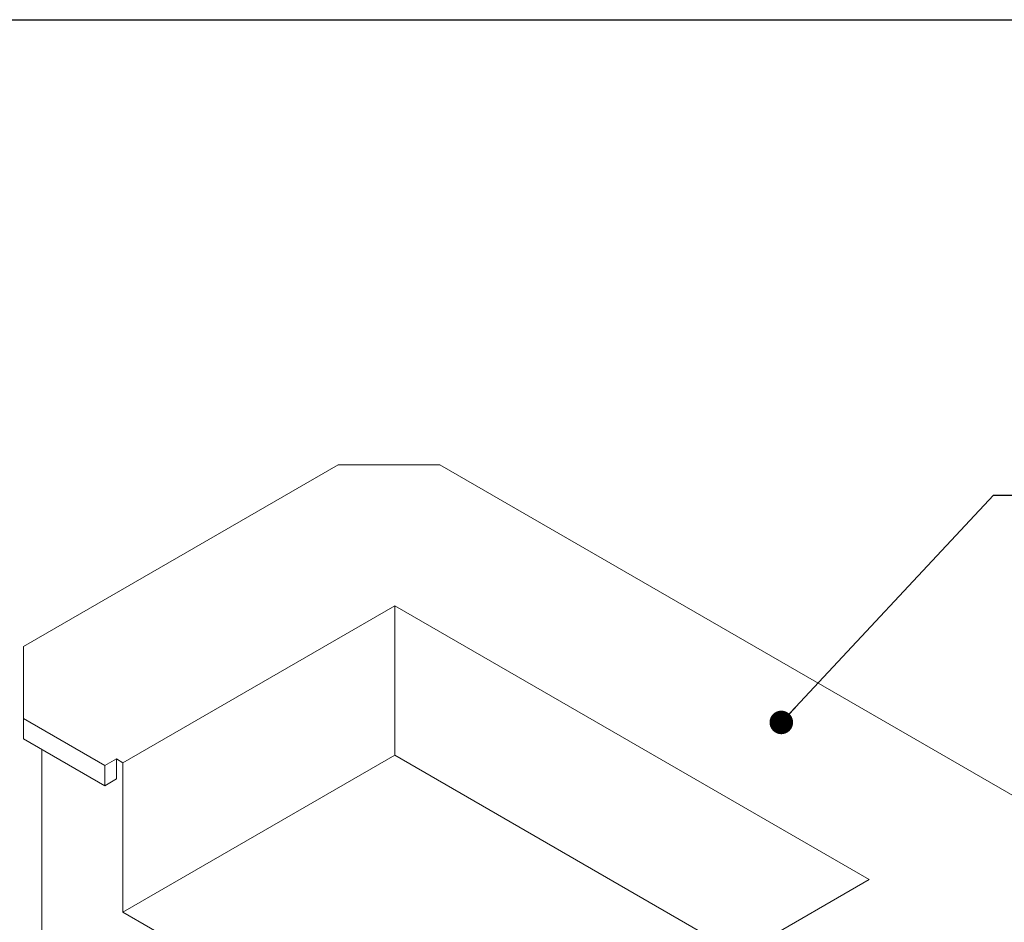
# Model space of a CAD drawing. Units: inches. Extents: x 10 to 298, y 11 to 228.
# Drawn here: x 192 to 239, y 185 to 228 of the extents above; entities that cross this region are included whole.
import ezdxf

# ---------------------------------------------------------------- set-up
doc = ezdxf.new("R2010")
doc.units = ezdxf.units.IN
doc.header["$MEASUREMENT"] = 0
doc.linetypes.add('SLD-Solid', pattern=[0])
doc.styles.get("Standard").update_dxf_attribs({"font": 'ARIAL.TTF'})
doc.dimstyles.new('SLDDIMSTYLE5', dxfattribs={"dimtxt": 0.18, "dimasz": 1.12, "dimexe": 0, "dimexo": 0.0625, "dimgap": 0, "dimtad": 0, "dimtih": 1, "dimtoh": 1, "dimdec": 0, "dimrnd": 1e-09, "dimzin": 0, "dimdsep": 46, "dimlunit": 5, "dimtxsty": 'Standard', "dimblk1": 'DOT', "dimblk2": 'DOT', "dimsah": 1, "dimcen": 0.09, "dimadec": 0, "dimazin": 0, "dimtfac": 1.12, "dimtdec": 0, "dimtofl": 0, "dimtmove": 0, "dimatfit": 3, "dimldrblk": 'DOT', "dimfxl": 1, "dimfrac": 2, "dimtolj": 1, "dimtzin": 0, "dimarcsym": 0})

# ---------------------------------------------------------------- blocks, each defined once
blk = doc.blocks.new('_DOT')
at = {"color": 0, "linetype": 'ByBlock', "lineweight": -2}
blk.add_line((-0.5, 0), (-1, 0), dxfattribs=at)
at = {"color": 0, "linetype": 'ByBlock', "const_width": 0.5}
blk.add_lwpolyline([(-0.25, 0, 1), (0.25, 0, 1)], format="xyb", close=True, dxfattribs=at)

msp = doc.modelspace()

# ---------------------------------------------------------------- linework, layer by layer
at = {"color": 7, "linetype": 'SLD-Solid', "lineweight": 30, "ltscale": 28}
msp.add_line((10.5, 227.5), (297.5, 227.5), dxfattribs=at)
at = {"color": 7, "linetype": 'SLD-Solid', "lineweight": 15, "ltscale": 28}
for p, q in [((207.1357671, 206.3353151), (192.1765303, 197.6995315)), ((211.9755201, 206.3353151), (207.1357671, 206.3353151)), ((287.4316704, 162.7754067), (211.9755201, 206.3353151)), ((209.8306296, 199.6362329), (196.906289, 192.1751699)), ((232.3794792, 186.6190592), (209.8306296, 199.6362329)), ((209.8306296, 192.5311938), (209.8306296, 199.6362329)), ((192.1765303, 197.6995315), (192.1765303, 194.2706174)), ((192.1765303, 194.2706174), (196.0469578, 192.0362671)), ((192.1765303, 194.2706174), (192.1765303, 193.3179865)), ((192.1765303, 193.3179865), (196.0469578, 191.0836362)), ((193.0564854, 192.8099992), (193.0564854, 173.1856985)), ((209.8306296, 192.5311938), (196.906289, 185.0701308)), ((226.225668, 183.0665396), (209.8306296, 192.5311938)), ((196.5969298, 192.3537592), (196.0469578, 192.0362671)), ((196.0469578, 191.0836362), (196.0469578, 192.0362671)), ((196.906289, 192.1751699), (196.5969298, 192.3537592)), ((196.5969298, 191.4011282), (196.5969298, 192.3537592)), ((196.906289, 185.0701308), (196.906289, 192.1751699)), ((196.0469578, 191.0836362), (196.5969298, 191.4011282)), ((219.4551385, 179.1579961), (232.3794792, 186.6190592)), ((196.906289, 185.0701308), (219.4551385, 172.052957))]:
    msp.add_line(p, q, dxfattribs=at)

# ---------------------------------------------------------------- leaders
at = {"color": 7, "linetype": 'Continuous', "lineweight": 0, "ltscale": 28}
msp.add_leader([(228.2022618, 194.0911279), (238.2938294, 204.8991962), (240.3937008, 204.8991962)], dimstyle='SLDDIMSTYLE5', dxfattribs=at)

doc.saveas('drawing.dxf')
